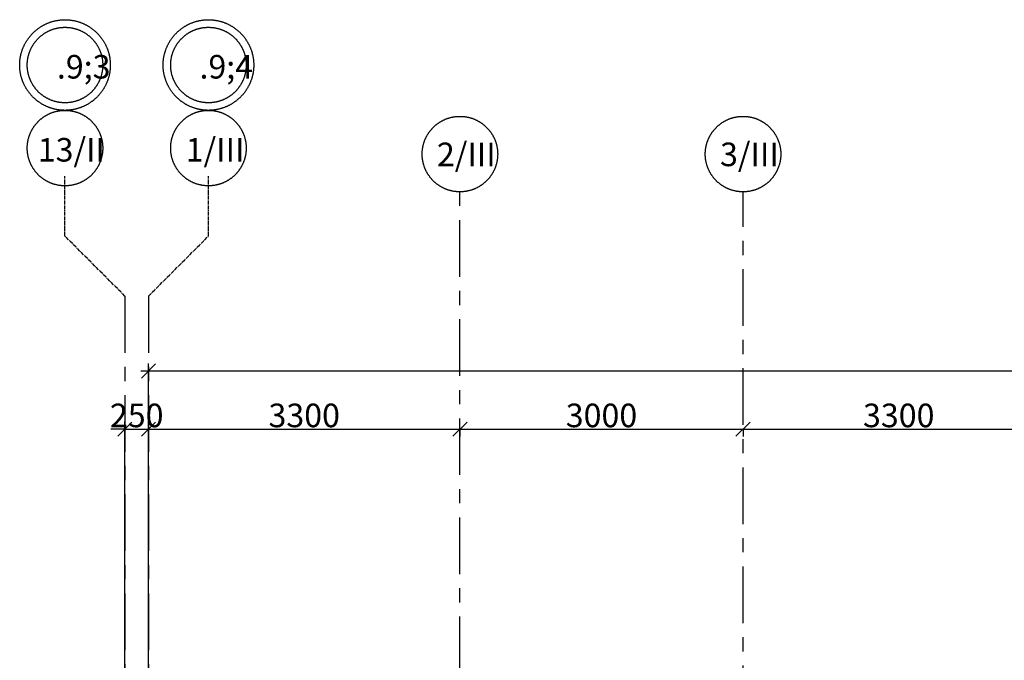
# Model space of a CAD drawing. Extents: x -287352 to -115441, y -101811 to 36628.
# Drawn here: x -240929 to -230495, y 11861 to 18649 of the extents above; entities that cross this region are included whole.
import ezdxf

# ---------------------------------------------------------------- set-up
doc = ezdxf.new("R2010")
doc.units = 0
doc.header["$LTSCALE"] = 50
doc.header["$MEASUREMENT"] = 0
doc.header["$PDSIZE"] = 30
doc.linetypes.add('ADSK_Линия сетки', pattern=[21, 12, -3, 3, -3])
doc.linetypes.add('CENTER2', pattern=[1.125, 0.75, -0.125, 0.125, -0.125])
doc.layers.get('0').update_dxf_attribs({"linetype": 'CONTINUOUS'})
doc.layers.get('Defpoints').update_dxf_attribs({"linetype": 'CONTINUOUS'})
doc.layers.add('Оси', color=150, linetype='CENTER2')
doc.layers.add('Размеры', color=7, linetype='CONTINUOUS', lineweight=9)
doc.styles.add('GOST Common', font='GOST_Common.ttf', dxfattribs={"width": 0.9, "height": 350})
doc.styles.add('ISOCPEUR', font='isocpeur.ttf', dxfattribs={"width": 0.9, "height": 250})
doc.styles.add('PT Sans Narrow_2', font='txt', dxfattribs={"height": 250})
doc.dimstyles.new('_РД_Оси_-_2_5_мм_PT_Sants', dxfattribs={"dimscale": 304.8, "dimtxt": 278.283716, "dimasz": 0.492126, "dimexe": 0.262467, "dimexo": 0.328084, "dimgap": 0.065617, "dimtad": 1, "dimdec": 0, "dimrnd": 5, "dimzin": 0, "dimdsep": 46, "dimtxsty": 'PT Sans Narrow_2', "dimblk1": 'OBLIQUE', "dimblk2": 'OBLIQUE', "dimsah": 1, "dimcen": 0.09, "dimdle": 0.262467, "dimazin": 0, "dimtfac": 1, "dimtdec": 4, "dimtix": 1, "dimtmove": 0, "dimatfit": 3, "dimfxl": 1, "dimtvp": 1, "dimtolj": 1, "dimtzin": 0, "dimarcsym": 2})

# ---------------------------------------------------------------- blocks, each defined once
blk = doc.blocks.new('Ось сетки - D8-4846-Секции 3-4_ Кладочный план техподполья_')
at = {"layer": 'Оси'}
blk.add_circle((0, 0), 4, dxfattribs=at)
blk = doc.blocks.new('Ось сетки - Круг_Ø6-197048-Секции 3-4_ Кладочный план техподполья_')
at = {"layer": 'Оси'}
for centre, radius in [((0, 1.82), 4), ((0, -6.98), 4.8), ((0, -6.98), 4)]:
    blk.add_circle(centre, radius, dxfattribs=at)
blk = doc.blocks.new('_Oblique')
at = {"color": 0, "linetype": 'ByBlock', "lineweight": -2}
blk.add_line((-0.5, -0.5), (0.5, 0.5), dxfattribs=at)
blk = doc.blocks.new('*D636')
at = {"layer": 'Defpoints', "color": 0, "transparency": 16777216}
for p in [(-239564, 14311), (-239814, 6119), (-239564, 4042)]:
    blk.add_point(p, dxfattribs=at)
at = {"layer": 'Размеры', "color": 0, "lineweight": -2, "transparency": 16777216}
for p, q in [((-239814, 14311), (-239964, 14311)), ((-239814, 6219), (-239814, 14391)), ((-239814, 14311), (-239564, 14311)), ((-239564, 4142), (-239564, 14391)), ((-239564, 14311), (-239414, 14311))]:
    blk.add_line(p, q, dxfattribs=at)
at = {"layer": 'Размеры', "color": 0, "lineweight": -2, "transparency": 16777216, "xscale": 150, "yscale": 150, "zscale": 150}
blk.add_blockref('_Oblique', (-239814, 14311), dxfattribs=at)
at = {"layer": 'Размеры', "color": 0, "lineweight": -2, "transparency": 16777216, "xscale": 150, "yscale": 150, "zscale": 150, "rotation": 180}
blk.add_blockref('_Oblique', (-239564, 14311), dxfattribs=at)
at = {"layer": 'Размеры', "color": 0, "transparency": 16777216, "insert": (-239689, 14456), "char_height": 250, "attachment_point": 5, "style": 'PT Sans Narrow_2'}
blk.add_mtext('\\A1;250', dxfattribs=at)
blk = doc.blocks.new('*D637')
at = {"layer": 'Defpoints', "color": 0, "transparency": 16777216}
for p in [(-236264, 14417), (-236264, 14311), (-239564, 4042)]:
    blk.add_point(p, dxfattribs=at)
at = {"layer": 'Размеры', "color": 0, "lineweight": -2, "transparency": 16777216}
for p, q in [((-239644, 14311), (-236184, 14311)), ((-239564, 4142), (-239564, 14391)), ((-236264, 14317), (-236264, 14231))]:
    blk.add_line(p, q, dxfattribs=at)
at = {"layer": 'Размеры', "color": 0, "lineweight": -2, "transparency": 16777216, "xscale": 150, "yscale": 150, "zscale": 150, "rotation": 180}
blk.add_blockref('_Oblique', (-239564, 14311), dxfattribs=at)
at = {"layer": 'Размеры', "color": 0, "lineweight": -2, "transparency": 16777216, "xscale": 150, "yscale": 150, "zscale": 150}
blk.add_blockref('_Oblique', (-236264, 14311), dxfattribs=at)
at = {"layer": 'Размеры', "color": 0, "transparency": 16777216, "insert": (-237914, 14456), "char_height": 250, "attachment_point": 5, "style": 'PT Sans Narrow_2'}
blk.add_mtext('\\A1;3300', dxfattribs=at)
blk = doc.blocks.new('*D638')
at = {"layer": 'Defpoints', "color": 0, "transparency": 16777216}
for p in [(-236264, 14417), (-233264, 14417), (-233264, 14311)]:
    blk.add_point(p, dxfattribs=at)
at = {"layer": 'Размеры', "color": 0, "lineweight": -2, "transparency": 16777216}
for p, q in [((-236344, 14311), (-233184, 14311)), ((-236264, 14317), (-236264, 14231)), ((-233264, 14317), (-233264, 14231))]:
    blk.add_line(p, q, dxfattribs=at)
at = {"layer": 'Размеры', "color": 0, "lineweight": -2, "transparency": 16777216, "xscale": 150, "yscale": 150, "zscale": 150, "rotation": 180}
blk.add_blockref('_Oblique', (-236264, 14311), dxfattribs=at)
at = {"layer": 'Размеры', "color": 0, "lineweight": -2, "transparency": 16777216, "xscale": 150, "yscale": 150, "zscale": 150}
blk.add_blockref('_Oblique', (-233264, 14311), dxfattribs=at)
at = {"layer": 'Размеры', "color": 0, "transparency": 16777216, "insert": (-234764, 14456), "char_height": 250, "attachment_point": 5, "style": 'PT Sans Narrow_2'}
blk.add_mtext('\\A1;3000', dxfattribs=at)
blk = doc.blocks.new('*D639')
at = {"layer": 'Defpoints', "color": 0, "transparency": 16777216}
for p in [(-233264, 14417), (-229964, 14417), (-229964, 14311)]:
    blk.add_point(p, dxfattribs=at)
at = {"layer": 'Размеры', "color": 0, "lineweight": -2, "transparency": 16777216}
for p, q in [((-233344, 14311), (-229884, 14311)), ((-233264, 14317), (-233264, 14231)), ((-229964, 14317), (-229964, 14231))]:
    blk.add_line(p, q, dxfattribs=at)
at = {"layer": 'Размеры', "color": 0, "lineweight": -2, "transparency": 16777216, "xscale": 150, "yscale": 150, "zscale": 150, "rotation": 180}
blk.add_blockref('_Oblique', (-233264, 14311), dxfattribs=at)
at = {"layer": 'Размеры', "color": 0, "lineweight": -2, "transparency": 16777216, "xscale": 150, "yscale": 150, "zscale": 150}
blk.add_blockref('_Oblique', (-229964, 14311), dxfattribs=at)
at = {"layer": 'Размеры', "color": 0, "transparency": 16777216, "insert": (-231614, 14456), "char_height": 250, "attachment_point": 5, "style": 'PT Sans Narrow_2'}
blk.add_mtext('\\A1;3300', dxfattribs=at)
blk = doc.blocks.new('*D647')
at = {"layer": 'Defpoints', "color": 0, "transparency": 16777216}
for p in [(-205664, 14927), (-205664, 6741), (-239564, 4042)]:
    blk.add_point(p, dxfattribs=at)
at = {"layer": 'Размеры', "color": 0, "lineweight": -2, "transparency": 16777216}
for p, q in [((-239644, 14927), (-205584, 14927)), ((-239564, 4142), (-239564, 15007)), ((-205664, 6841), (-205664, 15007))]:
    blk.add_line(p, q, dxfattribs=at)
at = {"layer": 'Размеры', "color": 0, "lineweight": -2, "transparency": 16777216, "xscale": 150, "yscale": 150, "zscale": 150, "rotation": 180}
blk.add_blockref('_Oblique', (-239564, 14927), dxfattribs=at)
at = {"layer": 'Размеры', "color": 0, "lineweight": -2, "transparency": 16777216, "xscale": 150, "yscale": 150, "zscale": 150}
blk.add_blockref('_Oblique', (-205664, 14927), dxfattribs=at)
at = {"layer": 'Размеры', "color": 0, "transparency": 16777216, "insert": (-222614, 15072), "char_height": 250, "attachment_point": 5, "style": 'PT Sans Narrow_2'}
blk.add_mtext('\\A1;33900', dxfattribs=at)

msp = doc.modelspace()

# ---------------------------------------------------------------- linework, layer by layer
at = {"layer": 'Оси', "color": 0}
for p, q in [((-240449, 16355.4), (-240449, 16990.4)), ((-238929, 16355.4), (-238929, 16990.4)), ((-239814, 15720.4), (-240449, 16355.4)), ((-239564, 15720.4), (-238929, 16355.4))]:
    msp.add_line(p, q, dxfattribs=at)
at = {"layer": 'Оси', "color": 0, "linetype": 'ADSK_Линия сетки'}
for p, q in [((-236264, -8225.1), (-236264, 16824.8)), ((-233264, 8055.3), (-233264, 16824.8)), ((-239814, 15720.4), (-239814, 257.3)), ((-239564, 15720.4), (-239564, 1717.8))]:
    msp.add_line(p, q, dxfattribs=at)

# ---------------------------------------------------------------- block references
at = {"layer": 'Оси', "color": 0, "xscale": 99.99999999999993, "yscale": 99.99999999999993, "zscale": 99.99999999999993, "rotation": 180}
for p in [(-240449, 17470.4), (-238929, 17470.4)]:
    msp.add_blockref('Ось сетки - Круг_Ø6-197048-Секции 3-4_ Кладочный план техподполья_', p, dxfattribs=at)
at = {"layer": 'Оси', "color": 0, "xscale": 99.99999999999993, "yscale": 99.99999999999993, "zscale": 99.99999999999993}
for p in [(-236264, 17224.8), (-233264, 17224.8)]:
    msp.add_blockref('Ось сетки - D8-4846-Секции 3-4_ Кладочный план техподполья_', p, dxfattribs=at)

# ---------------------------------------------------------------- texts
at = {"layer": 'Оси', "color": 0, "char_height": 250, "attachment_point": 1}
for s, insert, width, style in [('\\fISOCPEUR|b0|i0|c204|p34|;\\W.9;3', (-240535, 18275.2), 194.81, 'ISOCPEUR'), ('\\fISOCPEUR|b0|i0|c204|p34|;\\W.9;4', (-239024, 18275.2), 216.456, 'ISOCPEUR'), ('13/II', (-240737.5, 17395.4), 685.443, 'ISOCPEUR'), ('1/III', (-239169.8, 17395.4), 570, 'ISOCPEUR'), ('2/III', (-236507.6, 17346.8), 627.721, 'GOST Common'), ('3/III', (-233507.6, 17346.8), 627.721, 'GOST Common')]:
    msp.add_mtext(s, dxfattribs=dict(at, insert=insert, width=width, style=style))

# ---------------------------------------------------------------- dimensions: what is measured, and where the dimension line sits
at = {"layer": 'Размеры', "color": 0}
for base, p1, p2, override, picture, middle in [((-205664, 14927.3), (-239564, 4042.4), (-205664, 6741.2), {"dimpost": '<>', "dimfxl": 34007.25453}, '*D647', (-222614, 15072.3)), ((-239564, 14311), (-239814, 6119), (-239564, 4042.4), {"dimpost": '<>', "dimfxl": 2091.623156}, '*D636', (-239689, 14456)), ((-236264, 14311), (-239564, 4042.4), (-236264, 14417.1), {"dimpost": '<>', "dimfxl": 10886.86582}, '*D637', (-237914, 14456)), ((-233264, 14311), (-236264, 14417.1), (-233264, 14417.1), {"dimpost": '<>', "dimfxl": 3000}, '*D638', (-234764, 14456)), ((-229964, 14311), (-233264, 14417.1), (-229964, 14417.1), {"dimpost": '<>', "dimfxl": 3300}, '*D639', (-231614, 14456))]:
    dim = msp.add_linear_dim(base=base, p1=p1, p2=p2, dimstyle='_РД_Оси_-_2_5_мм_PT_Sants', override=override, dxfattribs=at)
    dim.commit()
    dim.dimension.update_dxf_attribs({"geometry": picture, "text_midpoint": middle})

doc.saveas('drawing.dxf')
